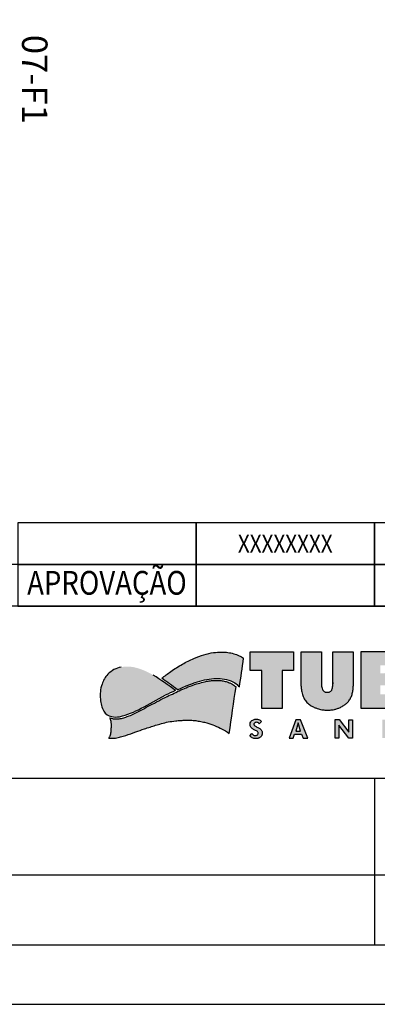
# Model space of a CAD drawing. Units: millimetres. Extents: x -743115 to -370179, y 205051 to 412774.
# Drawn here: x -370720 to -370690, y 206206 to 206289 of the extents above; entities that cross this region are included whole.
import ezdxf
from ezdxf.enums import TextEntityAlignment as Align

# ---------------------------------------------------------------- set-up
doc = ezdxf.new("R2010")
doc.units = ezdxf.units.MM
doc.header["$LTSCALE"] = 5
for name, color, linetype in [('02', 2, 'Continuous'), ('025', 1, 'Continuous'), ('1', 1, 'Continuous'), ('CARIMBO_TUBARÃO', 7, 'Continuous'), ('CISM_19_TEXTO_FINO', 7, 'Continuous'), ('MARGEM', 1, 'Continuous'), ('texto', 7, 'Continuous')]:
    doc.layers.add(name, color=color, linetype=linetype)
doc.styles.add('PDF Tahoma', font='tahoma.ttf')
doc.styles.add('ROMANS', font='ROMANS.SHX', dxfattribs={"height": 1.5})

# ---------------------------------------------------------------- blocks, each defined once
blk = doc.blocks.new('FORMATO A3')
at = {"layer": '025'}
blk.add_lwpolyline([(0, 0), (297, 0), (297, 210), (0, 210)], close=True, dxfattribs=at)
at = {"layer": 'MARGEM', "color": 5}
blk.add_lwpolyline([(292, 4.999999999999886), (292, 184.9999999999998), (5, 185), (5, 4.999999949393896), (292, 4.999999949393782)], dxfattribs=at)

msp = doc.modelspace()

# ---------------------------------------------------------------- hatches: boundary and pattern name
at = {"layer": 'CARIMBO_TUBARÃO', "linetype": 'Continuous'}
h = msp.add_hatch(color=152, dxfattribs=at)
h.dxf.hatch_style = 1
h.paths.add_polyline_path([(-370697.9978876861, 206233.7835151297), (-370697.0471107704, 206233.7835151297), (-370697.0471107704, 206235.3608605785), (-370700.6840634602, 206235.3608605785), (-370700.6840634602, 206233.7835151297), (-370699.714824255, 206233.7835151297), (-370699.714824255, 206230.5827031475), (-370697.9978876861, 206230.5827031475)])
edge = h.paths.add_edge_path()
edge.add_line((-370694.6938748231, 206235.364667992), (-370696.4043038072, 206235.364667992))
edge.add_line((-370696.4043038064, 206235.364667992), (-370696.4043038064, 206232.4782138946))
edge.add_spline(control_points=[(-370696.4043038064, 206232.4782139015), (-370696.3972061349, 206232.3462043715), (-370696.3826086996, 206232.0747068119), (-370696.277152223, 206231.6854625923), (-370696.1119284874, 206231.3223615241), (-370695.8624164218, 206231.0406174881), (-370695.5884706592, 206230.8266408754), (-370695.3087598169, 206230.6912437958), (-370695.0114440498, 206230.5653229606), (-370694.6842350567, 206230.4868885708), (-370694.3241312811, 206230.4484682691), (-370694.0907334836, 206230.4640030426), (-370693.8504385175, 206230.4637669009), (-370693.6380892838, 206230.4915852261), (-370693.3575377566, 206230.5926062656), (-370693.081341291, 206230.6789627654), (-370692.8290188426, 206230.8382857752), (-370692.5788464965, 206231.0143760157), (-370692.3698297443, 206231.2450954777), (-370692.2076981688, 206231.5261724574), (-370692.0910969673, 206231.8450470996), (-370692.0342427348, 206232.1647027922), (-370692.0233086282, 206232.3783088309), (-370692.0181946693, 206232.4782139015)], knot_values=[0, 0, 0, 0, 1.445820609557401, 2.973548568106053, 4.394635031059435, 5.777312940988724, 7.05422662229498, 8.181172369422288, 9.172680740680454, 10.59045874407693, 11.8510610509313, 13.12847059488805, 13.1481225249033, 14.48558600350444, 15.44065746816835, 16.41806608416315, 17.64382620487787, 18.68878478783706, 19.76630378819522, 21.02520372263159, 22.22375121632583, 23.47149728835937, 24.56784835754965, 24.56784835754965, 24.56784835754965, 24.56784835754965], degree=3, periodic=0)
edge.add_line((-370692.0181946693, 206232.4782139015), (-370692.0181946693, 206235.364667999))
edge.add_line((-370692.0181946693, 206235.364667992), (-370693.7286236534, 206235.364667992))
edge.add_line((-370693.7286236527, 206235.364667992), (-370693.7286236527, 206232.7827721554))
edge.add_spline(control_points=[(-370693.7286236527, 206232.7827721548), (-370693.7284865549, 206232.7791638416), (-370693.7285078192, 206232.7683557731), (-370693.7286236527, 206232.7532483203)], knot_values=[7.958104375002516, 7.95810437500714, 7.95810437500714, 7.95810437500714, 8.128296159216383, 8.128296159216383, 8.128296159216383, 8.128296159216383], degree=3, periodic=0)
edge.add_spline(control_points=[(-370693.7295543826, 206232.6671691966), (-370693.7291748712, 206232.6990113986), (-370693.7287953598, 206232.7308535916), (-370693.7286236527, 206232.7532483203)], knot_values=[8.128296159216383, 8.128296159216383, 8.128296159216383, 8.128296159216383, 8.38058219548316, 8.38058219548316, 8.38058219548316, 8.38058219548316], degree=3, periodic=0)
edge.add_line((-370693.7286236527, 206232.7532483203), (-370693.7286236527, 206232.7827721562))
edge.add_spline(control_points=[(-370693.7286236527, 206232.7827721548), (-370693.7292761849, 206232.7999462766), (-370693.7361027746, 206232.5650010032), (-370693.7573046779, 206232.4206662757), (-370693.7832437334, 206232.2689426077), (-370693.8273726175, 206232.1387144399), (-370693.9032322968, 206232.0454056096), (-370693.9997115461, 206231.9838073385), (-370694.1192610753, 206231.953832267), (-370694.2445642413, 206231.9551684094), (-370694.3714513177, 206231.9583542836), (-370694.4625953863, 206232.0146181596), (-370694.5505365384, 206232.0847737593), (-370694.6323860296, 206232.2061660868), (-370694.6861069145, 206232.446910314), (-370694.690768378, 206232.6392917556), (-370694.6938748231, 206232.7674966616)], knot_values=[0, 0, 0, 4.623856852958852e-12, 0.8100423728941823, 1.304189263105396, 1.947218047111587, 2.405341742132109, 2.8109182630278, 3.236545886515509, 3.63917579316603, 4.140934380077175, 4.61546195888117, 4.994557139438349, 5.28616600638971, 5.850065807701172, 6.55328648232757, 7.95810437500714, 7.95810437500714, 7.95810437500714, 7.95810437500714], degree=3, periodic=0)
edge.add_line((-370694.6938748231, 206232.7674966616), (-370694.6938748231, 206235.3646679929))
edge = h.paths.add_edge_path()
edge.add_line((-370691.364386293, 206230.5799177629), (-370688.9718773182, 206230.5799177629))
edge.add_spline(control_points=[(-370688.9718773184, 206230.5799177629), (-370688.8484038594, 206230.5818665487), (-370688.6348604927, 206230.5852369321), (-370688.3387106361, 206230.6445726973), (-370688.0979688945, 206230.7277213824), (-370687.8860133006, 206230.8282925528), (-370687.7160652214, 206230.9532011849), (-370687.5756831625, 206231.0767940146), (-370687.4691070301, 206231.2237374318), (-370687.3965833394, 206231.3782469404), (-370687.3421624494, 206231.5519335282), (-370687.3105978483, 206231.7397165728), (-370687.2970111208, 206231.9697324646), (-370687.3148527013, 206232.2035169316), (-370687.3770762892, 206232.4271061433), (-370687.474793168, 206232.5916020167), (-370687.5751590299, 206232.7374544096), (-370687.7085087904, 206232.8506026727), (-370687.8543092771, 206232.9347437841), (-370688.0102006519, 206233.0037895483), (-370688.1364464389, 206233.0468440902), (-370688.2179664219, 206233.0628732485), (-370688.2445623783, 206233.0671727401)], knot_values=[0, 0, 0, 0, 1.351083932103411, 2.33665607260355, 3.295384724334668, 4.139563865500647, 4.895997817244254, 5.601315774520612, 6.180651042652561, 6.872087269324427, 7.463475069098285, 8.171395050622579, 8.953668404961268, 9.98559319993359, 10.72873517229723, 11.47343026727779, 12.07269736038968, 12.66065138759242, 13.37190541576545, 13.91193830403671, 14.52974259406158, 14.82598468306254, 14.82598468306254, 14.82598468306254, 14.82598468306254], degree=3, periodic=0)
edge.add_spline(control_points=[(-370688.2445623783, 206233.0671727401), (-370688.1763479593, 206233.08327312), (-370688.0472322879, 206233.1283891362), (-370687.8721003918, 206233.2242719394), (-370687.7274635179, 206233.3806852085), (-370687.5969139678, 206233.5811823619), (-370687.5376543058, 206233.8369665396), (-370687.518267822, 206234.0836506438), (-370687.5505675541, 206234.3160241795), (-370687.5910341667, 206234.5273183507), (-370687.6845548903, 206234.7435928208), (-370687.8240329777, 206234.9236259622), (-370688.0107949646, 206235.0921523285), (-370688.2444608511, 206235.2231129629), (-370688.5033375433, 206235.3096002919), (-370688.7530009894, 206235.3559563291), (-370688.9003531025, 206235.3684449536), (-370688.9718773184, 206235.374506898)], knot_values=[0, 0, 0, 0, 0.7698179327964887, 1.489535927212332, 2.162425449107145, 3.084541990827709, 4.078802378121454, 5.002512491850859, 5.784388150252393, 6.642472291332671, 7.353794383460468, 8.345669001919314, 9.113347414097749, 10.09950633694112, 11.25703101841043, 12.09100904943224, 12.87765391638126, 12.87765391638126, 12.87765391638126, 12.87765391638126], degree=3, periodic=0)
edge.add_line((-370688.9718773184, 206235.374506898), (-370691.3643862933, 206235.374506898))
edge.add_line((-370691.364386293, 206235.374506898), (-370691.364386293, 206230.5799177543))
edge = h.paths.add_edge_path(flags=16)
edge.add_line((-370689.7537578424, 206233.5584601444), (-370689.7537578424, 206234.2235595301))
edge.add_line((-370689.7537578424, 206234.2235595298), (-370689.4672567191, 206234.2235595298))
edge.add_spline(control_points=[(-370689.4672567187, 206234.2235595298), (-370689.426614189, 206234.2215403003), (-370689.3491494166, 206234.2176916164), (-370689.2477507723, 206234.1680983943), (-370689.1678867819, 206234.1056196791), (-370689.1090967086, 206234.0208283019), (-370689.1023041787, 206233.915343566), (-370689.0948786194, 206233.805426569), (-370689.1452283104, 206233.7169602615), (-370689.1985792773, 206233.6540927691), (-370689.2625174461, 206233.6125332547), (-370689.3241604128, 206233.5733182323), (-370689.3980401526, 206233.5605781418), (-370689.4432730661, 206233.5591940415), (-370689.4672567187, 206233.5584601444)], knot_values=[0, 0, 0, 0, 0.4417383288495626, 0.8419544420528053, 1.211252091045628, 1.551384380621152, 1.930664206561532, 2.351320710487125, 2.730566761514217, 3.006986934603519, 3.250230956844223, 3.563383321453308, 3.796783460613374, 4.060217928574981, 4.060217928574981, 4.060217928574981, 4.060217928574981], degree=3, periodic=0)
edge.add_line((-370689.4672567187, 206233.5584601444), (-370689.7537578421, 206233.5584601444))
edge = h.paths.add_edge_path(flags=16)
edge.add_line((-370689.7537578424, 206232.5296275479), (-370689.3726757934, 206232.5296275479))
edge.add_spline(control_points=[(-370689.3726757927, 206232.5296275479), (-370689.3590782268, 206232.5272966546), (-370689.3256725161, 206232.5215702367), (-370689.2714019215, 206232.5105974716), (-370689.2119152339, 206232.5034057004), (-370689.1608133016, 206232.4797874105), (-370689.1071964005, 206232.4582053107), (-370689.0519262808, 206232.4053061944), (-370688.978531879, 206232.3351476801), (-370688.9349985035, 206232.2194831294), (-370688.9439733894, 206232.1361920369), (-370688.9433304662, 206232.0582826358), (-370688.9876868999, 206231.9838382018), (-370689.0656970849, 206231.8657133949), (-370689.2132895174, 206231.7953610462), (-370689.3236588789, 206231.7830110741), (-370689.3726757927, 206231.7775262428)], knot_values=[0, 0, 0, 0, 0.1511925230451756, 0.3714409999439935, 0.6082381749678902, 0.8015278385294795, 0.9858696711287209, 1.236527026590129, 1.629155638618826, 2.094575997047482, 2.523057938639068, 2.538897689549414, 2.947833848800203, 3.415285489519074, 4.09359395136347, 4.635521594174738, 4.635521594174738, 4.635521594174738, 4.635521594174738], degree=3, periodic=0)
edge.add_line((-370689.3726757927, 206231.7775262428), (-370689.7537578417, 206231.7775262428))
edge.add_line((-370689.7537578424, 206231.7775262428), (-370689.7537578424, 206232.5296275482))
h.paths.add_polyline_path([(-370684.1452642193, 206233.7466094357), (-370683.3383574122, 206230.5865686667), (-370681.4960149041, 206230.5865686667), (-370683.2067541318, 206235.358178289), (-370685.0844060743, 206235.358178289), (-370686.7850869647, 206230.5851751518), (-370684.9507138235, 206230.5851751518)])
h.paths.add_polyline_path([(-370673.8256130879, 206233.7466094357), (-370673.0187062809, 206230.5865686667), (-370671.1763637738, 206230.5865686667), (-370672.8871030005, 206235.358178289), (-370674.764754943, 206235.358178289), (-370676.4654358333, 206230.5851751518), (-370674.6310626922, 206230.5851751518)])
edge = h.paths.add_edge_path()
edge.add_spline(control_points=[(-370677.936755929, 206232.5392195922), (-370677.9098565074, 206232.5358472955), (-370677.8548142133, 206232.5314375115), (-370677.7267970866, 206232.5413251353), (-370677.5511206248, 206232.6327284795), (-370677.3459822395, 206232.7724644167), (-370677.2066475832, 206232.9758263213), (-370677.1073757754, 206233.1981698436), (-370677.009408403, 206233.4585681183), (-370676.9880892357, 206233.751516555), (-370677.029957222, 206234.0105639083), (-370677.0465691896, 206234.2269125951), (-370677.1191076359, 206234.4249302876), (-370677.2155578224, 206234.6451368314), (-370677.384950901, 206234.8626690072), (-370677.6267603228, 206235.0713955266), (-370677.8338285183, 206235.1532648248), (-370678.0367697967, 206235.2558113617), (-370678.2952338801, 206235.3224174512), (-370678.5510283443, 206235.3552338762), (-370678.7012558928, 206235.374506898)], knot_values=[0, 0, 0, 0, 0.2972157512123434, 0.6060923645781671, 1.392838848007871, 2.421584065723394, 3.303996521413197, 4.046798388462816, 5.094753120152543, 6.337653087866196, 7.206830694828886, 7.973442464752043, 8.701776476380447, 9.504017958849241, 10.60191029464772, 11.69401147056336, 12.96298135312383, 13.01779497745382, 14.18670029363462, 15.85011709632309, 15.85011709632309, 15.85011709632309, 15.85011709632309], degree=3, periodic=0)
edge.add_line((-370678.7012558928, 206235.374506898), (-370681.0937648677, 206235.374506898))
edge.add_line((-370681.0937648675, 206235.374506898), (-370681.0937648675, 206230.5799177543))
edge.add_line((-370681.0937648675, 206230.5799177629), (-370679.4088829996, 206230.5799177629))
edge.add_line((-370679.4088829996, 206230.5799177629), (-370679.4088829996, 206232.1325047701))
edge.add_line((-370679.4088829996, 206232.1325047684), (-370678.5686203486, 206230.5799177612))
edge.add_line((-370678.5686203485, 206230.5799177629), (-370676.6537128991, 206230.5799177629))
edge.add_line((-370676.6537129005, 206230.5799177629), (-370677.9367559289, 206232.5392195922))
edge = h.paths.add_edge_path(flags=16)
edge.add_spline(control_points=[(-370679.0788387763, 206234.1323877049), (-370679.0417340523, 206234.1278375072), (-370678.9669089446, 206234.1186616165), (-370678.86648394, 206234.0811592919), (-370678.7817476621, 206234.0294609201), (-370678.7178142296, 206233.958659516), (-370678.6670629726, 206233.8793934715), (-370678.6416538344, 206233.7780702275), (-370678.6340779832, 206233.6716566694), (-370678.6264985399, 206233.5501960528), (-370678.6819131078, 206233.4402799231), (-370678.7322291752, 206233.3366200012), (-370678.8194652954, 206233.2705652935), (-370678.8973463489, 206233.2238915664), (-370678.9862979329, 206233.201942451), (-370679.0456789302, 206233.2005116445), (-370679.0788387763, 206233.2016675157)], knot_values=[0, 0, 0, 0, 0.4086521087530553, 0.8240847802901894, 1.165260628945695, 1.485559024515866, 1.862308767762128, 2.184552197576509, 2.616353963713213, 3.039850231858898, 3.485382278676388, 3.940273143412231, 4.283359508525584, 4.663102992719612, 4.93384921387035, 5.296358805952653, 5.296358805952653, 5.296358805952653, 5.296358805952653], degree=3, periodic=0)
edge.add_line((-370679.0788387763, 206233.2016675157), (-370679.4142079021, 206233.2016675157))
edge.add_line((-370679.414207902, 206233.2016675157), (-370679.414207902, 206234.1323877015))
edge.add_line((-370679.414207902, 206234.1323877049), (-370679.0788387762, 206234.1323877049))
edge = h.paths.add_edge_path()
edge.add_spline(control_points=[(-370673.1308225283, 206236.9252986205), (-370673.1329984726, 206236.915513314), (-370673.1392100071, 206236.8875797791), (-370673.1658460794, 206236.837869854), (-370673.1956105092, 206236.7732812149), (-370673.2475064, 206236.7199056578), (-370673.3040618064, 206236.6737873447), (-370673.3795917293, 206236.658493076), (-370673.4548466285, 206236.6568763209), (-370673.5455251997, 206236.6740963442), (-370673.6653196001, 206236.7057189536), (-370673.8130268087, 206236.7477829111), (-370673.9566404769, 206236.7933912558), (-370674.0873465551, 206236.8213538748), (-370674.2088902933, 206236.8246638012), (-370674.3334347462, 206236.8198729915), (-370674.460725989, 206236.788214494), (-370674.5714155102, 206236.7026142252), (-370674.6916656381, 206236.5971607906), (-370674.786752831, 206236.4168722046), (-370674.864904687, 206236.2186851573), (-370674.8933491917, 206236.0720388127), (-370674.9050732368, 206236.0115952146)], knot_values=[0, 0, 0, 0, 0.1095151028455993, 0.3126260421607046, 0.6143484950032793, 0.8826247414371335, 1.122424466343447, 1.400437797517587, 1.704662323495278, 1.946011411353072, 2.408197814278068, 3.06399883441681, 3.628985191981117, 4.060413782674178, 4.523843705516068, 4.956698631044382, 5.428419018278798, 5.929654264207006, 6.472035866205182, 7.16953088803414, 8.13022836272361, 8.803849798662032, 8.803849798662032, 8.803849798662032, 8.803849798662032], degree=3, periodic=0)
edge.add_line((-370674.9050732368, 206236.0115952146), (-370674.5137324797, 206236.0115952146))
edge.add_spline(control_points=[(-370674.5137324797, 206236.0115952146), (-370674.4993757055, 206236.0495373857), (-370674.4742693351, 206236.1158886653), (-370674.4123420453, 206236.1974487675), (-370674.3330443127, 206236.245534454), (-370674.242283885, 206236.2582766366), (-370674.1361420894, 206236.2510449809), (-370673.9893257385, 206236.21405199), (-370673.817238999, 206236.1676193667), (-370673.6466739359, 206236.119342385), (-370673.5033088247, 206236.088487835), (-370673.3632990105, 206236.0902623934), (-370673.2130610807, 206236.1050126028), (-370673.0764437345, 206236.2115592611), (-370672.9112614615, 206236.3724652034), (-370672.832648641, 206236.6120817763), (-370672.7534098355, 206236.8045486909), (-370672.7472279461, 206236.8993994964), (-370672.7455399739, 206236.9252986205)], knot_values=[0, 0, 0, 0, 0.4430633947148251, 0.7748058800598246, 1.103232472643879, 1.430478341469914, 1.762768879176692, 2.265510191999407, 3.085408092107209, 3.717909746902547, 4.211621975851338, 4.682071805049217, 5.256364001735905, 5.815601057900791, 6.533910391536314, 7.759236366432147, 8.513760504616462, 8.797169268207314, 8.797169268207314, 8.797169268207314, 8.797169268207314], degree=3, periodic=0)
edge.add_line((-370672.7455399739, 206236.9252986205), (-370673.1308225281, 206236.9252986205))
edge = h.paths.add_edge_path()
edge.add_ellipse((-370668.7290282463, 206232.9611750228), major_axis=(2.555980811229849, 0), ratio=0.9824628740323946, start_angle=0, end_angle=360)
edge = h.paths.add_edge_path(flags=16)
edge.add_ellipse((-370668.7290282463, 206232.9611750228), major_axis=(0, -0.9130602479654426), ratio=0.8834361266435593, start_angle=0, end_angle=360)
edge = h.paths.add_edge_path()
edge.add_spline(control_points=[(-370699.7287870796, 206229.4925386411), (-370699.7702380104, 206229.5336303246), (-370699.8441184876, 206229.6068705005), (-370699.9931087108, 206229.693298499), (-370700.147076516, 206229.6921506477), (-370700.2914205822, 206229.6890796704), (-370700.423726769, 206229.6518870604), (-370700.550526345, 206229.5797487182), (-370700.6571029613, 206229.4626106692), (-370700.7052072937, 206229.3314467859), (-370700.7096398575, 206229.1996946764), (-370700.6792439016, 206229.0762237531), (-370700.5927327456, 206228.9597438467), (-370700.4406957476, 206228.8464016867), (-370700.2737642428, 206228.7574337346), (-370700.124791264, 206228.6826575381), (-370700.0450941102, 206228.6241704238), (-370700.0071161249, 206228.5533465338), (-370700.0090581996, 206228.4838061881), (-370700.0366774814, 206228.4085212124), (-370700.0989206249, 206228.3487322343), (-370700.1852258051, 206228.3238327247), (-370700.2743034986, 206228.3136197758), (-370700.3664881089, 206228.3230896545), (-370700.4371814234, 206228.3738514793), (-370700.4947863961, 206228.4316062165), (-370700.5257472655, 206228.4748810751), (-370700.5436925201, 206228.4999636633)], knot_values=[0, 0, 0, 0, 0.6400265290556394, 1.140757604678037, 1.837075070990889, 2.279796466103471, 2.726170849848448, 3.327062837454664, 3.856605624061677, 4.43005218874726, 4.815251761230606, 5.291156718337015, 5.79328497998363, 6.370949226266863, 7.357916641188382, 7.861137405214038, 8.204777368752396, 8.418739344938938, 8.715552091200658, 8.934455419430774, 9.28914072299473, 9.609196095576674, 9.902155835328081, 10.27572673682523, 10.58838872070186, 10.83298478909256, 11.17022116512681, 11.17022116512681, 11.17022116512681, 11.17022116512681], degree=3, periodic=0)
edge.add_line((-370700.5436925201, 206228.4999636633), (-370700.7250625681, 206228.2995828476))
edge.add_spline(control_points=[(-370700.7250625683, 206228.2995828462), (-370700.703565214, 206228.2765871686), (-370700.6632311954, 206228.2334419322), (-370700.5958010932, 206228.1671286595), (-370700.5082350356, 206228.1097173792), (-370700.3953249002, 206228.0708826852), (-370700.282767065, 206228.0624545318), (-370700.1829669335, 206228.0571952385), (-370700.0968491169, 206228.067508958), (-370700.0100095177, 206228.0814534408), (-370699.926313216, 206228.119117136), (-370699.8427717594, 206228.1695117665), (-370699.7733709802, 206228.2410577608), (-370699.7192505146, 206228.319973321), (-370699.6785164868, 206228.4126442862), (-370699.6831662694, 206228.5127730441), (-370699.6810273989, 206228.6159750682), (-370699.7073798275, 206228.7096402747), (-370699.7644048372, 206228.7923202706), (-370699.8334652407, 206228.8673258764), (-370699.9343357926, 206228.9379889232), (-370700.0602726349, 206228.9995897425), (-370700.1892354092, 206229.0609532935), (-370700.2856915122, 206229.1252211941), (-370700.349454183, 206229.1632688385), (-370700.3654680962, 206229.2132754606), (-370700.3734138007, 206229.2588725847), (-370700.370860037, 206229.333855052), (-370700.3076349021, 206229.3985896838), (-370700.2045707469, 206229.4300928366), (-370700.0923650456, 206229.4316291523), (-370699.9897379721, 206229.3809351606), (-370699.9527039433, 206229.3272088421), (-370699.9326074531, 206229.2980542851)], knot_values=[0, 0, 0, 0, 0.3452169378847925, 0.6477069787097625, 1.034696081583252, 1.482829697094648, 1.939435885346776, 2.267908367978558, 2.576155827367513, 2.888809673843663, 3.227057409550841, 3.574595484921856, 3.953288557095066, 4.30781845433578, 4.623732328121008, 5.040383671481369, 5.386021446644019, 5.757245820791275, 6.081401225154552, 6.479281824717407, 6.869574554281653, 7.422183805502236, 8.019707833757625, 8.415628424694155, 8.73227319535998, 8.754380183356442, 8.988871518653356, 9.24209381969212, 9.539446999428618, 9.904615747822684, 10.40851761455621, 10.73074099653951, 11.113061016767, 11.113061016767, 11.113061016767, 11.113061016767], degree=3, periodic=0)
edge.add_line((-370699.9326074531, 206229.2980542851), (-370699.7287870799, 206229.4925386414))
h.paths.add_polyline_path([(-370697.4216288255, 206228.1052596909), (-370697.0703902905, 206228.1052596909), (-370696.9577569714, 206228.4288501215), (-370696.3797720312, 206228.4288501215), (-370696.2390664039, 206228.0985154909), (-370695.8556265069, 206228.0985154909), (-370696.460442782, 206229.6492957604), (-370696.8420625856, 206229.6492957604)])
h.paths.add_polyline_path([(-370696.8652424528, 206228.6963881415), (-370696.6660155588, 206229.3727821303), (-370696.4579157098, 206228.6963881415)], flags=16)
h.paths.add_polyline_path([(-370693.225638594, 206229.1914752257), (-370692.3959994218, 206228.0995596123), (-370692.0774924824, 206228.0995596123), (-370692.0774924824, 206229.6489839983), (-370692.3968869055, 206229.6489839983), (-370692.3968869055, 206228.593166439), (-370693.1950429743, 206229.653832261), (-370693.5486882442, 206229.653832261), (-370693.5486882442, 206228.1052531463), (-370693.225638594, 206228.1052531463)])
h.paths.add_polyline_path([(-370689.224633384, 206228.764870928), (-370688.6542841875, 206228.764870928), (-370688.6542841875, 206229.0563335729), (-370689.2319043563, 206229.0563335729), (-370689.2319043563, 206229.3550837261), (-370688.6542841875, 206229.3550837261), (-370688.6542841875, 206229.6548894626), (-370689.5738186733, 206229.6548894626), (-370689.5738186733, 206228.1052858782), (-370688.6513096133, 206228.1052858782), (-370688.6513096133, 206228.3917398733), (-370689.224633384, 206228.3917398733)])
h.paths.add_polyline_path([(-370685.2996208338, 206228.4288501215), (-370685.1589152066, 206228.0985154909), (-370684.7754753085, 206228.0985154909), (-370685.3802915835, 206229.6492957604), (-370685.7619113883, 206229.6492957604), (-370686.3414776283, 206228.1052596909), (-370685.9902390921, 206228.1052596909), (-370685.877605774, 206228.4288501215)])
h.paths.add_polyline_path([(-370685.7850912543, 206228.6963881415), (-370685.5858643604, 206229.3727821303), (-370685.3777645113, 206228.6963881415)], flags=16)
h.paths.add_polyline_path([(-370681.6745607997, 206228.6074190986), (-370682.0192259388, 206229.6529493404), (-370682.3605855783, 206229.6529493404), (-370682.5962669873, 206228.1030511779), (-370682.2770023028, 206228.1030511779), (-370682.1416102959, 206229.2681562734), (-370681.7778604986, 206228.1000775737), (-370681.5872715281, 206228.1000775737), (-370681.2080208527, 206229.2355833394), (-370681.063716405, 206228.1000775737), (-370680.7477591021, 206228.1000775737), (-370680.9904426044, 206229.6529493404), (-370681.3350306535, 206229.6529493404)])
h.paths.add_polyline_path([(-370678.3834126861, 206228.1052858782), (-370677.4609036273, 206228.1052858782), (-370677.4609036273, 206228.3917398733), (-370678.0342273978, 206228.3917398733), (-370678.0342273978, 206228.764870928), (-370677.4638782015, 206228.764870928), (-370677.4638782015, 206229.0563335729), (-370678.0414983703, 206229.0563335729), (-370678.0414983703, 206229.3550837261), (-370677.4638782015, 206229.3550837261), (-370677.4638782015, 206229.6548894626), (-370678.3834126861, 206229.6548894626)])
h.paths.add_polyline_path([(-370674.6568504823, 206229.1914752257), (-370673.8272113101, 206228.0995596123), (-370673.5087043719, 206228.0995596123), (-370673.5087043719, 206229.6489839983), (-370673.8280987939, 206229.6489839983), (-370673.8280987939, 206228.593166439), (-370674.6262548639, 206229.653832261), (-370674.9799001327, 206229.653832261), (-370674.9799001327, 206228.1052531463), (-370674.6568504823, 206228.1052531463)])
h.paths.add_polyline_path([(-370670.7681852718, 206228.0998705518), (-370670.425563976, 206228.0998705518), (-370670.425563976, 206229.3624555451), (-370670.0457567444, 206229.3624555451), (-370670.0457567444, 206229.6491157395), (-370671.1445328226, 206229.6491157395), (-370671.1445328226, 206229.3624555451), (-370670.7681852718, 206229.3624555451)])
edge = h.paths.add_edge_path()
edge.add_ellipse((-370666.949211962, 206228.8717044842), major_axis=(-0.8217740369585906, 0), ratio=0.991799884057356, start_angle=0, end_angle=360)
edge = h.paths.add_edge_path(flags=16)
edge.add_ellipse((-370666.949211962, 206228.8717044842), major_axis=(0, 0.5136258472602316), ratio=0.9527790837793918, start_angle=0, end_angle=360)
edge = h.paths.add_edge_path()
edge.add_spline(control_points=[(-370701.8818409605, 206232.4207990539), (-370701.9996748873, 206232.5024728817), (-370702.1871409675, 206232.6324106199), (-370702.4999456109, 206232.7840358687), (-370702.8018342672, 206232.880185042), (-370703.151396587, 206232.9458603245), (-370703.5053601915, 206232.95247948), (-370703.8669788641, 206232.9520244789), (-370704.2476869346, 206232.8994977069), (-370704.693397832, 206232.7999798846), (-370705.2671277774, 206232.6434157771), (-370705.8913160758, 206232.4266286564), (-370706.5212337849, 206232.1587917042), (-370707.0912202114, 206231.8733877224), (-370707.7229127305, 206231.5895654035), (-370708.3885013038, 206231.241779722), (-370709.3005325188, 206230.7615743739), (-370710.1252450062, 206230.3254834873), (-370710.830435316, 206229.9723999155), (-370711.2409313484, 206229.8476908666), (-370711.6019691451, 206229.7214475495), (-370711.9600231642, 206229.7057849419), (-370712.2581234304, 206229.730409239), (-370712.4250576744, 206229.7890413445), (-370712.4965634466, 206229.8141562176)], knot_values=[0, 0, 0, 0, 1.569155115927167, 2.496423274466723, 3.799442120160814, 5.031646538244763, 6.38107667034796, 7.672916768874791, 8.992643928128718, 10.58318464375261, 12.67834206800749, 15.50934808816597, 17.81992828101234, 20.17752129046588, 22.4962601326409, 25.41008369527664, 28.40833696295364, 33.79432918297387, 35.65347257618348, 37.02592820843426, 38.49702910728687, 39.81788028839514, 40.92301215158713, 41.75110155518109, 41.75110155518109, 41.75110155518109, 41.75110155518109], degree=3, periodic=0)
edge.add_spline(control_points=[(-370712.4965634466, 206229.8141562176), (-370712.465468839, 206229.7365938229), (-370712.398118555, 206229.5685952616), (-370712.3571537891, 206229.2659873319), (-370712.3780977188, 206228.9476074857), (-370712.3845872642, 206228.6144395393), (-370712.4588655298, 206228.3298383516), (-370712.5447122267, 206228.1603727383), (-370712.5803873957, 206228.0899481935)], knot_values=[0, 0, 0, 0, 0.9137327257013734, 1.979126352616404, 3.30974862314587, 4.409485551797013, 5.625517240878338, 6.49019364982645, 6.49019364982645, 6.49019364982645, 6.49019364982645], degree=3, periodic=0)
edge.add_spline(control_points=[(-370712.5803873957, 206228.0899481935), (-370712.5009565184, 206228.0897110951), (-370712.3109740456, 206228.0891440046), (-370711.9760542837, 206228.095270018), (-370711.5880669797, 206228.2182808084), (-370711.0123099358, 206228.3552246374), (-370710.3551456524, 206228.6211192858), (-370709.6683669505, 206228.8415153188), (-370709.1159086729, 206229.0373385173), (-370708.6397550741, 206229.1831627113), (-370708.1319285052, 206229.3291831625), (-370707.5719790647, 206229.4747692031), (-370707.0345881788, 206229.5429481668), (-370706.5903574796, 206229.5878154886), (-370706.216085639, 206229.6059867931), (-370705.8222547783, 206229.6091599357), (-370705.3875838005, 206229.5896423769), (-370704.9518038434, 206229.5212204588), (-370704.4330722822, 206229.4167189044), (-370703.8445253281, 206229.2286502403), (-370703.267188661, 206228.9656843675), (-370702.7959009146, 206228.7351644707), (-370702.5600569536, 206228.5599348528), (-370702.4575545436, 206228.4837766123)], knot_values=[0, 0, 0, 0, 0.8717692353056918, 2.085094373217158, 3.647466482340545, 5.300712969144035, 8.57681658508091, 11.39237098380443, 13.21105669188398, 15.00141668717347, 16.85040689418444, 19.00591140510003, 21.33459788904985, 22.77885474489644, 23.9011353040459, 25.44092618968677, 27.09637689098713, 28.66386761500602, 30.27142619821291, 32.89587117558686, 35.41128259481029, 37.22915075613691, 38.626583644909, 38.626583644909, 38.626583644909, 38.626583644909], degree=3, periodic=0)
edge.add_spline(control_points=[(-370702.4575545436, 206228.4837766123), (-370702.2656500155, 206229.7961174322), (-370702.0737454874, 206231.108458243), (-370701.8818409605, 206232.4207990539)], knot_values=[0, 0, 0, 0, 14.5406277871109, 14.5406277871109, 14.5406277871109, 14.5406277871109], degree=3, periodic=0)
h = msp.add_hatch(color=141, dxfattribs=at)
h.dxf.hatch_style = 1
edge = h.paths.add_edge_path()
edge.add_spline(control_points=[(-370701.2453159512, 206234.8205026162), (-370701.3677266465, 206234.8968292904), (-370701.6279554201, 206235.0590895963), (-370702.0790430135, 206235.214192195), (-370702.5713733746, 206235.3190079433), (-370703.1419360758, 206235.3464054835), (-370703.8211975796, 206235.3081288767), (-370704.6119957624, 206235.1252737475), (-370705.4921591067, 206234.7979278755), (-370706.4267428783, 206234.3212478978), (-370707.3272383584, 206233.7545664412), (-370707.8833960036, 206233.3235942018), (-370708.1337244285, 206233.1296121431)], knot_values=[0, 0, 0, 0, 1.577233424530356, 3.352987396376987, 5.193202465683459, 7.081594024055777, 9.59684045617501, 12.62982799029232, 15.93890105259709, 19.87116548505211, 24.11128854963311, 27.58192920368192, 27.58192920368192, 27.58192920368192, 27.58192920368192], degree=3, periodic=0)
edge.add_arc((-370718.2381804252, 206217.9082243008), 18.26993921905032, 51.31606785847708, 56.42248993353951, ccw=False)
edge.add_spline(control_points=[(-370706.8190341333, 206232.1698433173), (-370705.8172047643, 206232.6068664503), (-370704.5924423559, 206233.1411385697), (-370703.0270399748, 206233.1259610129), (-370702.3800075682, 206232.9747534555), (-370701.8957055481, 206232.7065475923), (-370701.6838312017, 206232.4925643099), (-370701.5952589861, 206232.4031104756)], knot_values=[0, 0, 0, 0, 11.733456688063, 14.34445536760568, 17.02474784855498, 18.94017861074287, 20.31609925388307, 20.31609925388307, 20.31609925388307, 20.31609925388307], degree=3, periodic=0)
edge.add_spline(control_points=[(-370701.5952589861, 206232.4031104756), (-370701.4786113074, 206233.2089078528), (-370701.3619636299, 206234.01470523), (-370701.2453159512, 206234.8205026162)], knot_values=[0, 0, 0, 0, 8.92629844291621, 8.92629844291621, 8.92629844291621, 8.92629844291621], degree=3, periodic=0)
h = msp.add_hatch(color=30, dxfattribs=at)
h.dxf.hatch_style = 1
h.paths.add_polyline_path([(-370708.8539549293, 206233.3989397151, 0.07513509626769274), (-370710.3441375738, 206234.0327844006, 0.1096556532940182), (-370711.5420067096, 206234.0700534982, 0.1618136976783339), (-370712.6581869861, 206233.4682186884, 0.1273355372373373), (-370713.1573193891, 206232.6466404003, 0.1111105565277595), (-370713.2861661813, 206231.3709374917, 0.1158607615403561), (-370713.0051422847, 206230.3610660923, 0.2100957308088888), (-370712.3603290821, 206229.9059663099, 0.1099723102458638), (-370711.6847942831, 206229.9047192616, 0.07502546525282729), (-370709.8634204546, 206230.6090392304, 0.004732681013960981), (-370707.8347552898, 206231.7050969255, -0.03052734013985224), (-370706.9823818727, 206232.0920281333, 0.02704435728514359)])

# ---------------------------------------------------------------- linework, layer by layer
at = {"layer": '025'}
for points in [[(-370720.241036326, 206242.7081806666), (-370705.241036326, 206242.7081806666), (-370705.241036326, 206246.2081806666), (-370720.241036326, 206246.2081806666)], [(-370720.241034622, 206242.7081816039), (-370705.241034622, 206242.7081816039), (-370705.241034622, 206246.2081816039), (-370720.241034622, 206246.2081816039)], [(-370705.241036326, 206242.7081806666), (-370690.241036326, 206242.7081806666), (-370690.241036326, 206246.2081806666), (-370705.241036326, 206246.2081806666)], [(-370705.241034622, 206242.7081816039), (-370690.241034622, 206242.7081816039), (-370690.241034622, 206246.2081816039), (-370705.241034622, 206246.2081816039)], [(-370690.2410364684, 206242.7081769303), (-370685.2410364684, 206242.7081769303), (-370685.2410364684, 206246.2081769303), (-370690.2410364684, 206246.2081769303)], [(-370720.241036326, 206239.2081806666), (-370705.241036326, 206239.2081806666), (-370705.241036326, 206242.7081806666), (-370720.241036326, 206242.7081806666)], [(-370705.241036326, 206239.2081806666), (-370690.241036326, 206239.2081806666), (-370690.241036326, 206242.7081806666), (-370705.241036326, 206242.7081806666)], [(-370690.2410364684, 206239.2081769303), (-370685.2410364684, 206239.2081769303), (-370685.2410364684, 206242.7081769303), (-370690.2410364684, 206242.7081769303)]]:
    msp.add_lwpolyline(points, close=True, dxfattribs=at)
at = {"layer": '1'}
for p, q in [((-370690.2410344796, 206242.7081815295), (-370785.9080344795, 206242.7081816039)), ((-370690.2410361837, 206239.2081805922), (-370785.9080361836, 206239.2081806666)), ((-370594.5740359182, 206239.2081842906), (-370690.241036326, 206239.2081769303)), ((-370690.2410368762, 206224.7081806071), (-370785.9080361836, 206224.7081806815)), ((-370690.2410369533, 206224.7081806071), (-370690.241036423, 206210.708180667)), ((-370594.5740364685, 206224.7081842311), (-370690.241036326, 206224.7081806071)), ((-370785.9080363259, 206216.6081806821), (-370594.5740364685, 206216.6081842316)), ((-370785.9080361383, 206210.708180667), (-370690.2410361837, 206210.7081805926)), ((-370690.241036326, 206210.7081806073), (-370594.5740364685, 206210.7081842313))]:
    msp.add_line(p, q, dxfattribs=at)
at = {"layer": 'CARIMBO_TUBARÃO', "color": 152, "linetype": 'Continuous'}
for p, q in [((-370699.9326074531, 206229.2980542851), (-370699.7287870796, 206229.4925386411)), ((-370700.7250625683, 206228.2995828462), (-370700.5436925201, 206228.4999636633))]:
    msp.add_line(p, q, dxfattribs=at)
for points in [[(-370699.714824255, 206233.7835151297), (-370700.6840634602, 206233.7835151297), (-370700.6840634602, 206235.3608605785), (-370697.0471107704, 206235.3608605785), (-370697.0471107704, 206233.7835151297), (-370697.9978876861, 206233.7835151297)], [(-370696.4043038064, 206232.4782139015), (-370696.4043038064, 206235.364667992), (-370694.6938748231, 206235.364667992), (-370694.6938748231, 206232.7674966616)], [(-370693.7286236527, 206232.7532483203), (-370693.7286236527, 206235.364667992), (-370692.0181946693, 206235.364667992), (-370692.0181946693, 206232.4782139015)], [(-370688.9718773184, 206230.5799177629), (-370691.364386293, 206230.5799177629), (-370691.364386293, 206235.374506898), (-370688.9718773184, 206235.374506898)], [(-370697.9978876861, 206233.7835151297), (-370697.9978876861, 206230.5827031475), (-370699.714824255, 206230.5827031475), (-370699.714824255, 206233.7835151297)], [(-370697.4216288255, 206228.1052596909), (-370697.0703902905, 206228.1052596909), (-370696.9577569714, 206228.4288501215), (-370696.3797720312, 206228.4288501215), (-370696.2390664039, 206228.0985154909), (-370695.8556265069, 206228.0985154909), (-370696.460442782, 206229.6492957604), (-370696.8420625856, 206229.6492957604), (-370697.4216288255, 206228.1052596909)], [(-370696.8652424528, 206228.6963881415), (-370696.4579157098, 206228.6963881415), (-370696.6660155588, 206229.3727821303), (-370696.8652424528, 206228.6963881415)]]:
    msp.add_lwpolyline(points, dxfattribs=at)
msp.add_lwpolyline([(-370693.5486882442, 206228.1052531463), (-370693.5486882442, 206229.653832261), (-370693.1950429743, 206229.653832261), (-370692.3968869055, 206228.593166439), (-370692.3968869055, 206229.6489839983), (-370692.0774924824, 206229.6489839983), (-370692.0774924824, 206228.0995596123), (-370692.3959994218, 206228.0995596123), (-370693.225638594, 206229.1914752257), (-370693.225638594, 206228.1052531463)], close=True, dxfattribs=at)
at = {"layer": 'CARIMBO_TUBARÃO', "color": 30, "linetype": 'Continuous'}
for centre, radius, start, end in [((-370711.1946163936, 206232.089805798), 2.010487744750459, 99.9500215370789, 136.7163073721158), ((-370711.3208887445, 206232.0933638376), 1.917965711189578, 134.2066458265726, 163.2335896489932), ((-370719.9905176884, 206215.4571807367), 21.11704869030444, 51.97526560167879, 58.17186513102354), ((-370710.3868329422, 206231.7224612785), 2.920565390295794, 161.5523279800128, 186.9129653332779), ((-370704.242794724, 206224.9246575815), 7.673104874873011, 110.9183776018203, 117.9125563560229), ((-370710.9958427662, 206231.4642446947), 2.292223282710573, 182.3329252532691, 208.7683892691427), ((-370766.7461419126, 206338.3172443313), 121.8059992263836, 297.839373777097, 298.9240163711505), ((-370713.1078332341, 206236.2919022751), 6.543786876947983, 282.5601329392481, 299.7225497463007), ((-370712.1651007225, 206230.8669330639), 0.9805973796570336, 211.0560479460715, 258.5161770760063), ((-370712.0197610584, 206231.4224631918), 1.554268113516437, 257.3427695108287, 282.4456932948937)]:
    msp.add_arc(centre, radius, start, end, dxfattribs=at)
at = {"layer": 'CARIMBO_TUBARÃO', "color": 141, "linetype": 'Continuous'}
msp.add_arc((-370718.2381804252, 206217.9082243008), 18.26993921905033, 51.31606791533264, 56.42248995119537, dxfattribs=at)
for points in [[(-370708.1337244285, 206233.1296121431), (-370707.3745931922, 206233.7002780748), (-370706.3940066067, 206234.3204936338), (-370705.4323204128, 206234.8031806243), (-370704.5821017762, 206235.1147048247), (-370703.7715604229, 206235.293122418), (-370703.0846218368, 206235.3359335763), (-370702.5688227938, 206235.304781158), (-370702.0756959463, 206235.2028277737), (-370701.6194109483, 206235.0357375157), (-370701.2453159512, 206234.8205026162)], [(-370701.5952589861, 206232.4031104756), (-370701.2453159512, 206234.8205026162)], [(-370706.8190341333, 206232.1698433173), (-370703.7505240542, 206233.1148808074), (-370703.0362032154, 206233.1001388234), (-370702.3249077184, 206232.9212957335), (-370701.8705969951, 206232.6599103076), (-370701.5952589861, 206232.4031104756)]]:
    msp.add_spline(points, degree=3, dxfattribs=at)
at = {"layer": 'CARIMBO_TUBARÃO', "color": 152, "linetype": 'Continuous'}
for points in [[(-370712.4965634466, 206229.8141562176), (-370712.2801810445, 206229.7468852979), (-370711.9796494095, 206229.7132502359), (-370711.6190114451, 206229.7372755152), (-370711.2319276006, 206229.8477921021), (-370710.8760993467, 206229.9679184717), (-370710.4144819262, 206230.1817434949), (-370709.1075552324, 206230.8629865599), (-370708.3814714765, 206231.2449893248), (-370707.6709619281, 206231.6068233264), (-370707.0963464169, 206231.8759070498), (-370706.5145182232, 206232.1546005559), (-370705.9326900283, 206232.4020614458), (-370705.2007511365, 206232.6558091295), (-370704.647773678, 206232.807168929), (-370704.2222215584, 206232.8984651369), (-370703.8639884493, 206232.9441132409), (-370703.5105631707, 206232.9513205689), (-370703.1416689781, 206232.9349404168), (-370702.8098817503, 206232.8748768163), (-370702.4708837198, 206232.764361052), (-370702.2424789237, 206232.653844465), (-370701.8818409605, 206232.4207990539)], [(-370702.4575545436, 206228.4837766123), (-370701.8818409605, 206232.4207990539)], [(-370696.4043038064, 206232.4782139015), (-370696.3695922946, 206232.0841056299), (-370696.2633951115, 206231.6797722412), (-370696.0938970355, 206231.3297909034), (-370695.8478967505, 206231.0423247052), (-370695.5708157392, 206230.8294480664), (-370695.2965852043, 206230.6884017539), (-370695.0452092515, 206230.5863109154), (-370694.6688165737, 206230.4922800434), (-370694.3255221451, 206230.4585156989), (-370693.9760134516, 206230.4638884676), (-370693.970635903, 206230.4638884676), (-370693.6076852175, 206230.5109039081), (-370693.3586727525, 206230.5902402533), (-370693.1072967986, 206230.681584732), (-370692.8169354988, 206230.8494973553), (-370692.5879177375, 206231.0207100612), (-370692.388967243, 206231.2383253229), (-370692.2142138356, 206231.535194273), (-370692.1017008526, 206231.8432612849), (-370692.039373937, 206232.1789572311), (-370692.0181946693, 206232.4782139015)], [(-370694.6938748231, 206232.7674966616), (-370694.6678031133, 206232.383967827), (-370694.6169382727, 206232.1983829958), (-370694.5292804702, 206232.0713937831), (-370694.4677677067, 206232.020565207), (-370694.3766840672, 206231.9709182066), (-370694.2477469975, 206231.9555510622), (-370694.1105273759, 206231.9602798504), (-370694.0040669562, 206231.9886493337), (-370693.9058834491, 206232.0512986642), (-370693.8360918923, 206232.1375895125), (-370693.7911423551, 206232.2546146226), (-370693.7568369801, 206232.4271963013), (-370693.7406009207, 206232.5614362222), (-370693.7286236527, 206232.7827721548), (-370693.7295543826, 206232.6671691966)], [(-370712.5803873957, 206228.0899481935), (-370712.4797952729, 206228.3041103435), (-370712.3956479186, 206228.6260495079), (-370712.3764128411, 206228.9263658387), (-370712.3691381091, 206229.2904042673), (-370712.4124142127, 206229.5787083698), (-370712.4965634466, 206229.8141562176)], [(-370712.5803873957, 206228.0899481935), (-370712.3418367082, 206228.0899481935), (-370712.0103428023, 206228.1085237784), (-370711.5952016914, 206228.2106866253), (-370711.1583717613, 206228.3283295465), (-370710.3125980625, 206228.6255315376), (-370709.5832370105, 206228.8737689805), (-370709.1123292168, 206229.0347532881), (-370708.6445219742, 206229.1802583528), (-370708.1581227048, 206229.3195723784), (-370707.584979439, 206229.4588855815), (-370706.95427196, 206229.5497636509), (-370706.5608159078, 206229.5869140071), (-370706.2541057317, 206229.6023932499), (-370705.8327691582, 206229.6054887694), (-370705.380449632, 206229.5807221365), (-370704.9560143875, 206229.5188051564), (-370704.5253818007, 206229.4290252102), (-370703.8407070482, 206229.2123149705), (-370703.2103869038, 206228.9357718808), (-370702.7704601833, 206228.7035823804), (-370702.4575545436, 206228.4837766123)], [(-370700.5436925201, 206228.4999636633), (-370700.4876701212, 206228.4266334367), (-370700.4403251311, 206228.3793234182), (-370700.368521695, 206228.3328022194), (-370700.2675215555, 206228.3170324934), (-370700.1878266616, 206228.3257053536), (-370700.1049748076, 206228.3540920121), (-370700.0355367413, 206228.4219021809), (-370700.0142314957, 206228.4778858823), (-370700.0150212051, 206228.5591017944), (-370700.0418487804, 206228.6111422372), (-370700.1136540952, 206228.6718571765), (-370700.2343800613, 206228.7380905372), (-370700.4692774003, 206228.871368171), (-370700.592741028, 206228.9700771016), (-370700.6721143978, 206229.0822343242), (-370700.7049851341, 206229.2082440567), (-370700.7012640954, 206229.3135842663), (-370700.6466725757, 206229.4606996936), (-370700.5505573558, 206229.569138695), (-370700.4084114471, 206229.6517890346), (-370700.2905923663, 206229.684010939), (-370700.1696746143, 206229.6914465678), (-370699.9799261195, 206229.6740959388), (-370699.8590064867, 206229.6096529526), (-370699.7287870796, 206229.4925386411)], [(-370699.9326074531, 206229.2980542851), (-370699.99961058, 206229.3784003836), (-370700.0781002266, 206229.4185734374), (-370700.2159346943, 206229.4223996711), (-370700.3097390727, 206229.3879659814), (-370700.3633415738, 206229.3267494423), (-370700.3709979997, 206229.2578820628), (-370700.3595114799, 206229.1947524023), (-370700.3575973739, 206229.1890138609), (-370700.29442434, 206229.1297112567), (-370700.2025340674, 206229.0723209602), (-370700.057041295, 206228.9977142167), (-370699.9231779394, 206228.9273805005), (-370699.8365768445, 206228.8648792726), (-370699.762003784, 206228.7855519307), (-370699.7138916454, 206228.7110319209), (-370699.6856087482, 206228.6134669435), (-370699.6820606952, 206228.5189532918), (-370699.687983519, 206228.405094887), (-370699.7199047221, 206228.3247577918), (-370699.7742894133, 206228.2444215191), (-370699.8475895377, 206228.1711731089), (-370699.9279838892, 206228.1203715337), (-370700.0133346109, 206228.0845631493), (-370700.0972751355, 206228.0680234236), (-370700.1812175409, 206228.0597539676), (-370700.2710696095, 206228.0621163142), (-370700.3952082497, 206228.0762936932), (-370700.5110699785, 206228.1164618296), (-370700.5997412427, 206228.1743520987), (-370700.6600374767, 206228.2310599608), (-370700.7250625683, 206228.2995828462)]]:
    msp.add_spline(points, degree=3, dxfattribs=at)

# ---------------------------------------------------------------- block references
at = {"layer": '02'}
msp.add_blockref('FORMATO A3', (-370790.9080361383, 206205.7081805424), dxfattribs=at)

# ---------------------------------------------------------------- texts
at = {"layer": 'CISM_19_TEXTO_FINO', "style": 'ROMANS', "width": 0.85}
for s, height, p in [('XXXXXXXX', 1.5, (-370697.741034622, 206244.4581814287)), ('APROVAÇÃO', 2, (-370712.741036326, 206241.1643904271))]:
    msp.add_text(s, height=height, dxfattribs=at).set_placement(p, align=Align.MIDDLE_CENTER)
at = {"layer": 'texto', "color": 7, "linetype": 'Continuous', "insert": (-370720.5542775413, 206287.2652719495), "char_height": 2.141495028409111, "attachment_point": 7, "rotation": 270, "style": 'PDF Tahoma'}
msp.add_mtext('07-F1', dxfattribs=at)

doc.saveas('drawing.dxf')
